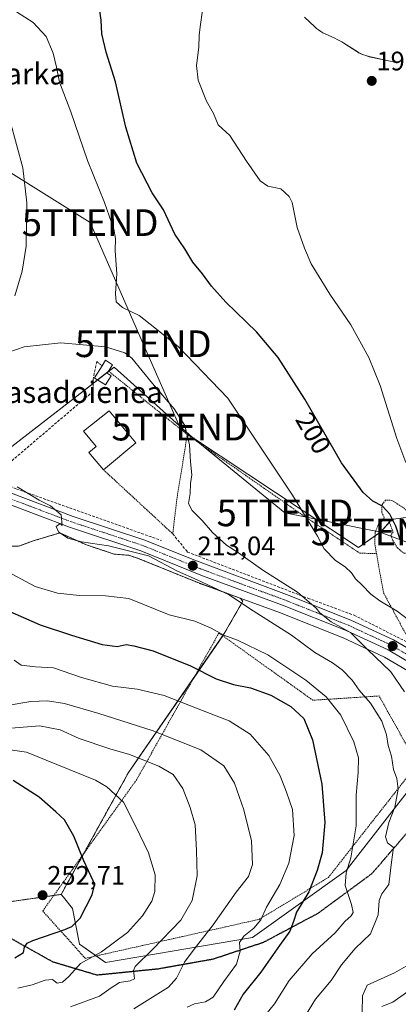
# Model space of a CAD drawing. Units: metres. Extents: x 616878 to 620320, y 4775703 to 4778077.
# Drawn here: x 617624 to 617766, y 4775906 to 4776275 of the extents above; entities that cross this region are included whole.
import ezdxf
from ezdxf.enums import TextEntityAlignment as Align

# ---------------------------------------------------------------- set-up
doc = ezdxf.new("R2010")
doc.units = ezdxf.units.M
doc.header["$MEASUREMENT"] = 0
for name, pattern in [('TRAZO_Y_PUNTO', [1, 0.5, -0.25, 0, -0.25]), ('TRAZOS', [0.75, 0.5, -0.25]), ('TRAZOS2', [0.375, 0.25, -0.125]), ('TRAZOSX2', [1.5, 1, -0.5])]:
    doc.linetypes.add(name, pattern=pattern)
doc.layers.get('0').update_dxf_attribs({"lineweight": 5})
for name, color, linetype, lineweight in [('Alambrada', 19, 'TRAZOS', 0), ('Arbolado forestal', 92, 'TRAZOS', 0), ('Arbolado forestal CxS', 92, 'Continuous', 0), ('Carretera de calzada única', 19, 'Continuous', 13), ('Carretera de calzada única Cxs', 19, 'Continuous', 13), ('Carretera de calzada única eje', 19, 'TRAZO_Y_PUNTO', 0), ('Carátula', 7, 'Continuous', 5), ('Corriente natural lineal', 142, 'Continuous', 13), ('Curva de nivel maestra', 36, 'Continuous', 30), ('Curva de nivel normal', 36, 'Continuous', 0), ('Edificación', 1, 'Continuous', 13), ('Edificación Cxs', 1, 'Continuous', 13), ('Espacio natural protegido', 2, 'Continuous', 13), ('Espacio natural protegido CxS', 2, 'Continuous', 0), ('Muro lineal', 1, 'TRAZOSX2', 13), ('Núcleo urbano', 19, 'Continuous', 0), ('Núcleo urbano CxS', 19, 'Continuous', 0), ('Pastizal CxS', 92, 'Continuous', 0), ('Prado', 92, 'Continuous', 0), ('Prado CxS', 92, 'Continuous', 0), ('Punto de cota en terreno', 7, 'Continuous', 0), ('Ruta', 19, 'TRAZOS2', 30), ('Rótulo de curva de nivel directora', 19, 'Continuous', 0), ('Rótulo de punto de cota en terreno', 19, 'Continuous', 0), ('Senda', 19, 'TRAZOSX2', 0), ('Seto lineal', 92, 'TRAZOSX2', 0), ('Tendido', 6, 'Continuous', 0), ('Texto cartográfico', 19, 'Continuous', 0), ('Torre de tendido puntual', 7, 'Continuous', 0)]:
    doc.layers.add(name, color=color, linetype=linetype, lineweight=lineweight)
doc.styles.add('Arial', font='txt', dxfattribs={"height": 0.2})

# ---------------------------------------------------------------- blocks, each defined once
blk = doc.blocks.new('*U150')
at = {"layer": 'Prado CxS', "color": 92, "linetype": 'Continuous', "lineweight": 0}
blk.add_polyline3d([(617769.75, 4776088.88, 198.87), (617765.91, 4776088.3, 199.54), (617763.5, 4776087.93, 200.02), (617759.53, 4776083.45, 201.26), (617751.08, 4776077.49, 203.32), (617688.94, 4776118.74, 209.57), (617659.61, 4776145.09, 211.46), (617613.38, 4776109.3, 214.21)], dxfattribs=at)
blk = doc.blocks.new('*U175')
at = {"layer": 'Espacio natural protegido CxS', "color": 2, "linetype": 'Continuous', "lineweight": 0}
blk.add_polyline3d([(617766.13, 4776259.54, 191.22), (617765.13, 4776259.54, 191.23), (617764.13, 4776259.54, 191.24), (617762.93, 4776259.74, 191.25), (617755.03, 4776261.45, 191.4), (617753.83, 4776261.85, 191.43), (617752.93, 4776262.15, 191.44), (617752.03, 4776262.55, 191.45), (617751.13, 4776262.95, 191.46), (617750.53, 4776263.35, 191.46), (617745.63, 4776266.55, 191.6), (617744.83, 4776266.95, 191.63), (617743.13, 4776267.85, 191.7), (617742.23, 4776268.35, 191.74), (617738.63, 4776269.95, 191.85), (617737.73, 4776270.35, 191.87), (617736.93, 4776270.85, 191.9), (617736.13, 4776271.45, 191.94), (617735.33, 4776272.05, 192), (617734.73, 4776272.65, 192.04), (617730.93, 4776276.25, 192.35)], dxfattribs=at)
blk = doc.blocks.new('*U176')
at = {"layer": 'Espacio natural protegido CxS', "color": 2, "linetype": 'Continuous', "lineweight": 0}
blk.add_polyline3d([(617766.1262, 4776259.5448, 191.2193), (617765.1262, 4776259.5448, 191.2285), (617764.1262, 4776259.5448, 191.2377), (617762.9262, 4776259.7447, 191.2481), (617755.0261, 4776261.4449, 191.4042), (617753.8261, 4776261.8449, 191.4257), (617752.9261, 4776262.1449, 191.4386), (617752.0261, 4776262.5449, 191.4472), (617751.1261, 4776262.9449, 191.4565), (617750.5261, 4776263.3449, 191.4642), (617745.6261, 4776266.545, 191.5962), (617744.8261, 4776266.945, 191.6251), (617743.126, 4776267.845, 191.6955), (617742.226, 4776268.345, 191.7381), (617738.626, 4776269.945, 191.8472), (617737.726, 4776270.345, 191.8725), (617736.926, 4776270.845, 191.9014), (617736.126, 4776271.445, 191.9449), (617735.326, 4776272.045, 191.9982), (617734.726, 4776272.645, 192.0424), (617730.926, 4776276.245, 192.347)], dxfattribs=at)
blk = doc.blocks.new('*U185')
at = {"layer": 'Curva de nivel normal', "color": 36, "linetype": 'Continuous', "lineweight": 0}
blk.add_polyline3d([(617623.58, 4775912.4, 245), (617628.88, 4775913.61, 245), (617633.7, 4775915.31, 245), (617636.5, 4775915.56, 245), (617638.3, 4775914.16, 245), (617640.29, 4775914.61, 245), (617642.64, 4775916.72, 245), (617646.98, 4775921.58, 245), (617654.88, 4775926.01, 245), (617664.6, 4775933.19, 245), (617670.21, 4775939.41, 245), (617673.69, 4775944.96, 245), (617674.8, 4775948.54, 245), (617674.9, 4775954.87, 245), (617672.42, 4775963.05, 245), (617667.53, 4775973.2, 245), (617663.12, 4775982.08, 245), (617656.88, 4775987.76, 245), (617652.6, 4775990.32, 245), (617638.16, 4775996.21, 245), (617626.71, 4776000.76, 245), (617613.59, 4776002.64, 245)], dxfattribs=at)
blk = doc.blocks.new('*U192')
at = {"layer": 'Curva de nivel normal', "color": 36, "linetype": 'Continuous', "lineweight": 0}
blk.add_polyline3d([(617620.98, 4776009.81, 240), (617631.57, 4776010.72, 240), (617639.42, 4776009.1, 240), (617646.5, 4776005.88, 240), (617657.99, 4776002.03, 240), (617665.33, 4775999.91, 240), (617676.36, 4775995.56, 240), (617681.68, 4775992.39, 240), (617685.34, 4775987.2, 240), (617688.04, 4775980.02, 240), (617689.92, 4775973.52, 240), (617690.4, 4775963.96, 240), (617690.68, 4775954.42, 240), (617688.86, 4775945.17, 240), (617684.5, 4775937.85, 240), (617673.89, 4775926.81, 240), (617667.46, 4775920.41, 240), (617666.79, 4775918.95, 240), (617667.1, 4775917.09, 240), (617667.16, 4775915.78, 240), (617665.64, 4775915.09, 240), (617661.64, 4775914.41, 240), (617658.42, 4775912.42, 240), (617654.09, 4775909.31, 240), (617643.26, 4775905.34, 240)], dxfattribs=at)
blk = doc.blocks.new('*U201')
at = {"layer": 'Curva de nivel normal', "color": 36, "linetype": 'Continuous', "lineweight": 0}
blk.add_polyline3d([(617686.97, 4775905.19, 230), (617689.72, 4775906.53, 230), (617693.78, 4775907.16, 230), (617696.63, 4775908.96, 230), (617700.63, 4775914.79, 230), (617705.44, 4775921.28, 230), (617706.82, 4775926.25, 230), (617706.47, 4775929.51, 230), (617708.1, 4775931.89, 230), (617711.91, 4775934.78, 230), (617714.47, 4775937.89, 230), (617716.62, 4775942.7, 230), (617721.62, 4775951.16, 230), (617725.03, 4775959.23, 230), (617727.02, 4775969.58, 230), (617726.43, 4775979.35, 230), (617724.07, 4775985.76, 230), (617721.76, 4775991.9, 230), (617717.54, 4775999.6, 230), (617710.57, 4776007.52, 230), (617702.71, 4776012.5, 230), (617693.97, 4776015.87, 230), (617678.3, 4776022.06, 230), (617668.18, 4776024.46, 230), (617658.97, 4776025.51, 230), (617647.39, 4776028.77, 230), (617636.83, 4776032.36, 230), (617630.18, 4776032.8, 230), (617624.74, 4776033.44, 230), (617622.16, 4776035.33, 230)], dxfattribs=at)
blk = doc.blocks.new('*U229')
at = {"layer": 'Curva de nivel normal', "color": 36, "linetype": 'Continuous', "lineweight": 0}
blk.add_polyline3d([(617618.76, 4776018.11, 235), (617628.44, 4776019.82, 235), (617634.6, 4776019.98, 235), (617640.94, 4776019.06, 235), (617653.87, 4776015.25, 235), (617673.88, 4776008.87, 235), (617692.05, 4776001.7, 235), (617700.66, 4775995.68, 235), (617704.64, 4775989.2, 235), (617708.16, 4775979.23, 235), (617710.98, 4775967.51, 235), (617711.35, 4775958.69, 235), (617709.84, 4775954.25, 235), (617705.3, 4775948.38, 235), (617696.69, 4775936.06, 235), (617689.51, 4775926.93, 235), (617685.98, 4775922.07, 235), (617682.91, 4775916.1, 235), (617679.96, 4775912.71, 235), (617666.98, 4775904.57, 235)], dxfattribs=at)
blk = doc.blocks.new('*U230')
at = {"layer": 'Curva de nivel normal', "color": 36, "linetype": 'Continuous', "lineweight": 0}
blk.add_polyline3d([(617616.71, 4776282.24, 205), (617629.2, 4776274.24, 205), (617634.07, 4776269.01, 205), (617636.69, 4776262.77, 205), (617638.02, 4776257.57, 205), (617639.09, 4776251.9, 205), (617643.38, 4776240.73, 205), (617649.61, 4776222.52, 205), (617655.99, 4776206.82, 205), (617659.47, 4776196.82, 205), (617660.15, 4776193.28, 205), (617659.95, 4776188.67, 205), (617660.58, 4776180, 205), (617660.09, 4776172.66, 205), (617660.39, 4776169.62, 205), (617662.68, 4776167.5, 205), (617668.92, 4776164.39, 205), (617674.81, 4776159.84, 205), (617683.66, 4776152.75, 205), (617702.13, 4776133.51, 205), (617726.34, 4776097.06, 205), (617735.74, 4776081.79, 205), (617738.27, 4776076.98, 205), (617742.51, 4776072.67, 205), (617746.11, 4776070.28, 205), (617748.45, 4776068.06, 205), (617749.94, 4776065.76, 205), (617752.51, 4776063.41, 205), (617755.76, 4776060.05, 205), (617759.05, 4776057.5, 205), (617765.53, 4776053.59, 205), (617774.12, 4776047.19, 205)], dxfattribs=at)
blk = doc.blocks.new('*U232')
at = {"layer": 'Curva de nivel normal', "color": 36, "linetype": 'Continuous', "lineweight": 0}
blk.add_polyline3d([(617731.26, 4775902.08, 215), (617735.01, 4775908.21, 215), (617740.83, 4775915.26, 215), (617744.75, 4775921.06, 215), (617749.89, 4775927.26, 215), (617755.63, 4775932.68, 215), (617758.44, 4775939.84, 215), (617758.83, 4775945.14, 215), (617759.81, 4775947.7, 215), (617762.49, 4775951.16, 215), (617763.43, 4775959.54, 215), (617764.22, 4775965, 215), (617761.92, 4775966.84, 215), (617761.22, 4775969.12, 215), (617762.48, 4775974.44, 215), (617764.64, 4775980.19, 215), (617765.92, 4775986.92, 215), (617765.44, 4775990.89, 215), (617764.21, 4775994.24, 215), (617763.4, 4775999.28, 215), (617762.15, 4776003.33, 215), (617761.6, 4776007.34, 215), (617759.85, 4776012.38, 215), (617755.53, 4776019.12, 215), (617751.3, 4776024, 215), (617748.77, 4776027.82, 215), (617745.03, 4776031.62, 215), (617741.39, 4776034.26, 215), (617734.72, 4776038.2, 215), (617725.97, 4776044.58, 215), (617711.62, 4776053.73, 215), (617702.45, 4776059.84, 215), (617690.64, 4776065.36, 215), (617683.26, 4776068.64, 215), (617672.47, 4776074.32, 215), (617657.52, 4776078.14, 215), (617647.31, 4776079.67, 215), (617642.27, 4776081.01, 215), (617638.69, 4776083.35, 215), (617637.82, 4776085.42, 215), (617639.34, 4776086.49, 215), (617640.11, 4776085.75, 215), (617639.78, 4776089.68, 215), (617635.74, 4776093.17, 215), (617631.48, 4776095.22, 215), (617623.3, 4776100.18, 215)], dxfattribs=at)
blk = doc.blocks.new('*U246')
at = {"layer": 'Curva de nivel maestra', "color": 36, "linetype": 'Continuous', "lineweight": 30}
blk.add_polyline3d([(617622.34, 4775923.73, 250), (617625.65, 4775925.68, 250), (617625.98, 4775927.7, 250), (617627.05, 4775929.19, 250), (617629.19, 4775930.21, 250), (617641.06, 4775934.31, 250), (617643.69, 4775935.46, 250), (617646.82, 4775938.63, 250), (617651.36, 4775947.32, 250), (617652.23, 4775950.93, 250), (617651.79, 4775952.55, 250), (617648.18, 4775960.08, 250), (617644.51, 4775969.29, 250), (617640.99, 4775975.38, 250), (617637.81, 4775978.47, 250), (617631.53, 4775983.98, 250), (617621.79, 4775990.16, 250)], dxfattribs=at)
blk = doc.blocks.new('5PATER')
at = {"layer": 'Carátula', "linetype": 'Continuous', "lineweight": 5}
h = blk.add_hatch(color=250, dxfattribs=at)
edge = h.paths.add_edge_path()
edge.add_ellipse((0, 0.01), major_axis=(-1.33, -1.34), ratio=0.999422, start_angle=0, end_angle=360)
blk = doc.blocks.new('5TTEND')
blk.add_text('5TTEND', height=10).set_placement((0, 0), align=Align.MIDDLE_CENTER)

msp = doc.modelspace()

# ---------------------------------------------------------------- linework, layer by layer
at = {"layer": 'Alambrada', "color": 19, "linetype": 'TRAZOS', "lineweight": 0}
for points in [[(617653.07, 4776147.18, 219.45), (617655.05, 4776145.59, 219.18)], [(617657.47, 4776143.61, 213.29), (617686.98, 4776119.8, 219.18)], [(617655.57, 4776106.63, 213.71), (617681.55, 4776082.6, 213.86), (617683.01, 4776095.29, 214.79), (617686.98, 4776119.8, 219.18)], [(617686.98, 4776119.8, 219.18), (617687.27, 4776119.56, 219.08), (617729.91, 4776089.81, 205.25), (617751.54, 4776075.37, 205.96), (617757.81, 4776075.22, 202.69)], [(617776.39, 4776080.34, 198.79), (617775.8, 4776083.25, 198.68), (617773.57, 4776087.58, 198.79), (617767.81, 4776092.43, 199.09), (617763.62, 4776095.15, 198.94), (617761.19, 4776095.26, 199.37), (617759.82, 4776093.38, 201.07), (617759.79, 4776090.72, 201.54), (617760.64, 4776088.91, 201.71), (617760.47, 4776087.97, 201.58)], [(617760.47, 4776087.97, 201.58), (617758.57, 4776086.26, 201.21), (617757.35, 4776083.14, 201.77), (617757.16, 4776079.07, 202.38), (617757.81, 4776075.22, 202.69)], [(617760.47, 4776087.97, 201.58), (617762.43, 4776087.56, 202.71), (617764.03, 4776083.38, 202.51), (617763.23, 4776082.05, 203.26), (617763.91, 4776080.17, 204.57), (617765.69, 4776077.32, 200.6), (617768.09, 4776075.32, 200.79), (617770.76, 4776075.38, 200.72), (617773.83, 4776076.76, 198.89), (617776.15, 4776080.01, 198.81)], [(617757.81, 4776075.22, 202.69), (617760.46, 4776060.51, 203.87), (617770.87, 4776041.25, 207.72), (617806.86, 4776022.05, 203.3), (617819.2, 4776015.4, 202.08), (617816.36, 4776021.1, 209.68), (617814.27, 4776026.96, 210.14), (617809.71, 4776030.6, 199.42), (617789.01, 4776047.5, 206.02)], [(617648.78, 4775923.51, 257.87), (617713.89, 4775938.13, 230.87), (617739.8, 4775953.82, 230.88), (617773.09, 4775996.26, 235.26), (617758.8, 4776021.85, 223.07), (617733.98, 4776020.25, 230.45), (617698.82, 4776045.43, 233.83), (617668.07, 4775990.58, 261.75), (617632.83, 4775941.25, 272.3), (617648.78, 4775923.51, 257.87)]]:
    msp.add_polyline3d(points, dxfattribs=at)
at = {"layer": 'Arbolado forestal', "color": 92, "linetype": 'TRAZOS', "lineweight": 0}
for points in [[(617536.65, 4776101.52, 221.15), (617534.7, 4776091.25, 222.39), (617532.85, 4776081.46, 224.06), (617539.81, 4776072.02, 225.27), (617554.72, 4776062.08, 227.77), (617555.11, 4776062.05, 227.75), (617557.68, 4776061.86, 227.6), (617560.25, 4776061.68, 227.47), (617561.68, 4776061.58, 227.4), (617587.03, 4776074.5, 223.59), (617598.47, 4776080.47, 221.52), (617616.36, 4776077.98, 218.21), (617623.82, 4776077.98, 217.48), (617629.28, 4776079.97, 217.19), (617639.23, 4776082.95, 214.98), (617649.17, 4776078.48, 214.89), (617659.61, 4776075, 215.2), (617665.1, 4776074.56, 215.16), (617668.56, 4776073.41, 215.34), (617691.54, 4776064.1, 214.95), (617691.63, 4776064.07, 214.94), (617706.79, 4776058.49, 213.58)], [(617706.79, 4776058.49, 213.58), (617707.74, 4776057.35, 213.97), (617700.81, 4776045.22, 219.89), (617700.25, 4776044.41, 220.04), (617689.5, 4776028.81, 225.91), (617664.98, 4775993.22, 242.31), (617648.16, 4775962.72, 249.57), (617639.77, 4775947.48, 251.62)], [(617639.77, 4775947.48, 251.62), (617637, 4775947.09, 251.95), (617617.47, 4775944.29, 254.33), (617610.54, 4775943.3, 254.25), (617602.1, 4775942.1, 256.38)]]:
    msp.add_polyline3d(points, dxfattribs=at)
at = {"layer": 'Arbolado forestal CxS', "color": 92, "linetype": 'Continuous', "lineweight": 0}
msp.add_polyline3d([(617623.82, 4776077.98, 217.48), (617629.28, 4776079.97, 217.19), (617639.23, 4776082.95, 214.98), (617649.17, 4776078.48, 214.89), (617659.61, 4776075, 215.2), (617665.1, 4776074.56, 215.16), (617668.56, 4776073.41, 215.34), (617691.54, 4776064.1, 214.95), (617691.63, 4776064.06, 214.94), (617706.79, 4776058.49, 213.58), (617706.79, 4776058.49, 213.58), (617707.74, 4776057.35, 213.97), (617700.81, 4776045.22, 219.89), (617664.98, 4775993.22, 242.31), (617639.77, 4775947.48, 251.62), (617617.47, 4775944.29, 254.33)], dxfattribs=at)
at = {"layer": 'Carretera de calzada única', "color": 19, "linetype": 'Continuous', "lineweight": 13}
for points in [[(617570.66, 4776148.34, 218.63), (617573.92, 4776139.26, 217.7), (617577.96, 4776131.25, 217.21), (617581.42, 4776126.32, 217.12), (617588.25, 4776119.01, 216.78), (617597.78, 4776111.3, 216.37), (617606.26, 4776105.55, 216.11), (617611.82, 4776102.35, 216), (617620.82, 4776098.02, 215.65), (617644.3, 4776089.13, 214.67), (617671.1, 4776080.26, 213.94), (617688.78, 4776073.08, 213.09), (617724.12, 4776059.88, 210.53), (617748.23, 4776050.27, 209.01), (617764.17, 4776042.88, 207.63), (617782, 4776032.39, 205.73), (617802.48, 4776020.61, 203.47), (617817.07, 4776012.76, 202.26), (617821.62, 4776010.76, 201.53), (617826.37, 4776009.45, 201.29)], [(617813.35, 4776009.9, 202.28), (617800.41, 4776016.86, 203.7), (617779.83, 4776028.68, 205.81), (617762.17, 4776039.08, 207.64), (617746.53, 4776046.34, 210.09), (617722.57, 4776055.88, 211.98), (617692.67, 4776066.88, 213.64), (617669.6, 4776076.23, 214.64), (617642.87, 4776085.08, 214.77), (617619.14, 4776094.09, 216.01), (617609.82, 4776098.56, 216.21), (617603.98, 4776101.91, 216.51), (617595.23, 4776107.84, 216.78), (617585.32, 4776115.86, 217.14), (617580.59, 4776120.92, 217.33)]]:
    msp.add_polyline3d(points, dxfattribs=at)
at = {"layer": 'Carretera de calzada única Cxs', "color": 19, "linetype": 'Continuous', "lineweight": 13}
for points in [[(617620.82, 4776098.02, 215.65), (617644.3, 4776089.13, 214.67), (617671.1, 4776080.26, 213.94), (617688.78, 4776073.08, 213.09), (617724.12, 4776059.88, 210.53), (617748.23, 4776050.27, 209.01), (617764.17, 4776042.88, 207.63), (617782, 4776032.39, 205.73)], [(617779.83, 4776028.68, 205.81), (617762.17, 4776039.08, 207.64), (617746.53, 4776046.34, 210.09), (617722.57, 4776055.88, 211.98), (617692.67, 4776066.88, 213.64), (617669.6, 4776076.23, 214.64), (617642.87, 4776085.08, 214.77), (617619.14, 4776094.09, 216.01)]]:
    msp.add_polyline3d(points, dxfattribs=at)
at = {"layer": 'Carretera de calzada única eje', "color": 19, "linetype": 'TRAZO_Y_PUNTO', "lineweight": 0}
msp.add_polyline3d([(617619.98, 4776096.06, 215.82), (617631.85, 4776091.55, 215.3), (617643.57, 4776087.09, 214.82), (617656.96, 4776082.68, 214.44), (617670.35, 4776078.24, 214.14), (617679.19, 4776074.65, 213.98), (617690.73, 4776069.98, 213.2), (617708.39, 4776063.38, 211.91), (617723.35, 4776057.88, 211.1), (617735.32, 4776053.1, 210.15), (617747.39, 4776048.31, 209.32), (617755.21, 4776044.68, 208.57), (617763.17, 4776040.98, 207.63), (617772.07, 4776035.73, 206.68), (617780.92, 4776030.52, 205.77), (617791.16, 4776024.65, 204.68), (617801.44, 4776018.74, 203.67), (617803.94, 4776017.39, 203.46)], dxfattribs=at)
at = {"layer": 'Corriente natural lineal', "color": 142, "linetype": 'Continuous', "lineweight": 13}
msp.add_polyline3d([(617824.52, 4775996.67, 201.32), (617823.86, 4775996.54, 201.38), (617821.49, 4775995.33, 201.53), (617818.59, 4775986.28, 201.78), (617817.49, 4775984.85, 201.81), (617810.46, 4775971.23, 203.05), (617807.53, 4775966.78, 203.43), (617805.58, 4775962.76, 203.8), (617804.09, 4775958.43, 204.39), (617800.51, 4775951.2, 204.32), (617797.56, 4775946.77, 204.45), (617793.97, 4775940.48, 205.03), (617788.02, 4775933.52, 205.59), (617783.99, 4775927.52, 206.53), (617780.49, 4775921.19, 207.15), (617778.89, 4775919.02, 207.19), (617774.29, 4775914.5, 207.64), (617763.98, 4775907.06, 209), (617759.82, 4775905.42, 209.25)], dxfattribs=at)
at = {"layer": 'Curva de nivel maestra', "color": 36, "linetype": 'Continuous', "lineweight": 30}
for points in [[(617766.64, 4776080.53, 200), (617765.06, 4776085.48, 200), (617762.81, 4776089.96, 200), (617760.05, 4776092.95, 200), (617756.52, 4776094.9, 200), (617752.86, 4776098.1, 200), (617744.71, 4776109.18, 200), (617730.95, 4776133.03, 200), (617721.01, 4776148.73, 200), (617712.89, 4776158.27, 200), (617701.46, 4776169.42, 200), (617696.03, 4776175.4, 200), (617692.72, 4776180.09, 200), (617689.04, 4776184.41, 200), (617686.04, 4776189.41, 200), (617682.25, 4776194.95, 200), (617678.09, 4776204, 200), (617673.8, 4776210.44, 200), (617668.09, 4776221.54, 200), (617663.92, 4776234.99, 200), (617660.05, 4776251.99, 200), (617656.58, 4776263.07, 200), (617655.01, 4776269.95, 200), (617654.68, 4776275.07, 200), (617654.2, 4776278.66, 200)], [(617609.86, 4776058.15, 225), (617631.82, 4776048.46, 225), (617643.58, 4776044.67, 225), (617655.12, 4776041.1, 225), (617660.66, 4776040.35, 225), (617664.04, 4776041.19, 225), (617667, 4776040.68, 225), (617674.25, 4776038.8, 225), (617688.12, 4776033.17, 225), (617697.83, 4776028.28, 225), (617704.3, 4776026.2, 225), (617710.63, 4776024.96, 225), (617718.3, 4776022.14, 225), (617725.74, 4776017.96, 225), (617730.62, 4776013.4, 225), (617733.86, 4776005.36, 225), (617737.32, 4775988.78, 225), (617738.47, 4775974.38, 225), (617737.51, 4775963.01, 225), (617735.55, 4775956.39, 225), (617732.5, 4775948.49, 225), (617727.86, 4775940.84, 225), (617726.74, 4775937.37, 225), (617725.42, 4775933.7, 225), (617721.52, 4775928.37, 225), (617714.52, 4775918.38, 225), (617707.96, 4775910.04, 225), (617704.55, 4775904.04, 225)]]:
    msp.add_polyline3d(points, dxfattribs=at)
at = {"layer": 'Curva de nivel normal', "color": 36, "linetype": 'Continuous', "lineweight": 0}
for points in [[(617768.86, 4776109.34, 195), (617765.39, 4776118.31, 195), (617759.22, 4776138.16, 195), (617755.02, 4776148.75, 195), (617748.24, 4776160.96, 195), (617740.35, 4776172.38, 195), (617733.38, 4776183.75, 195), (617730.92, 4776189.62, 195), (617728.17, 4776197.46, 195), (617726.2, 4776206.74, 195), (617725.11, 4776209.04, 195), (617722.05, 4776211.88, 195), (617717.08, 4776212.94, 195), (617714.24, 4776214.85, 195), (617709.09, 4776222.33, 195), (617702.9, 4776231.95, 195), (617698.6, 4776235.92, 195), (617696.73, 4776240.09, 195), (617694.11, 4776244.78, 195), (617691.03, 4776252.63, 195), (617690.42, 4776258.19, 195), (617691.32, 4776264.96, 195), (617691.4, 4776269.33, 195), (617691.75, 4776272.59, 195), (617692.62, 4776278.93, 195)], [(617620.7, 4776237.27, 210), (617625.39, 4776219.78, 210), (617626.91, 4776206.61, 210), (617626.58, 4776190.4, 210), (617625.15, 4776181.03, 210), (617622.44, 4776171.86, 210)], [(617614.28, 4776148.67, 210), (617625.84, 4776152.7, 210), (617639.61, 4776154.22, 210), (617656.32, 4776152.72, 210), (617663.57, 4776150.43, 210), (617666.22, 4776148.47, 210), (617673.93, 4776138.96, 210), (617682.07, 4776129.44, 210), (617686.1, 4776123.18, 210), (617687.8, 4776115.97, 210), (617688.19, 4776109.6, 210), (617688.66, 4776104.77, 210), (617688.14, 4776101.46, 210), (617688.01, 4776097.68, 210), (617687.41, 4776094.01, 210), (617688.83, 4776091.35, 210), (617692.57, 4776087.61, 210), (617696.43, 4776083.06, 210), (617701.61, 4776078.33, 210), (617706.12, 4776075.5, 210), (617715.28, 4776068.99, 210), (617728.26, 4776060.76, 210), (617735.24, 4776054.73, 210), (617736.63, 4776053.02, 210), (617740.85, 4776049.58, 210), (617748.06, 4776045.59, 210), (617754.49, 4776039.21, 210), (617763.16, 4776030.84, 210), (617768.29, 4776023.36, 210)], [(617713.13, 4775898.52, 220), (617719.6, 4775906.53, 220), (617725.18, 4775915.16, 220), (617733.72, 4775925.19, 220), (617742.37, 4775933.03, 220), (617746.02, 4775937.37, 220), (617748.36, 4775939.51, 220), (617749.07, 4775940.73, 220), (617748.43, 4775943.66, 220), (617746.14, 4775950.81, 220), (617746.43, 4775955.61, 220), (617748.21, 4775961.17, 220), (617750.25, 4775973.24, 220), (617750.21, 4775984.69, 220), (617751.01, 4775993.12, 220), (617751.1, 4775998.68, 220), (617749.32, 4776004.71, 220), (617744.45, 4776014.71, 220), (617738.99, 4776021.52, 220), (617731.34, 4776027.72, 220), (617717.11, 4776037.27, 220), (617705.72, 4776042.74, 220), (617700.62, 4776044.63, 220), (617695.93, 4776047.32, 220), (617689.78, 4776049.84, 220), (617680.15, 4776052.21, 220), (617665.12, 4776058.35, 220), (617656.29, 4776059.39, 220), (617646.64, 4776059.46, 220), (617638.31, 4776060.43, 220), (617629.99, 4776062.89, 220), (617621.37, 4776067.52, 220)], [(617768.96, 4775920.58, 210), (617764.62, 4775918.08, 210), (617754.29, 4775913.45, 210), (617752.63, 4775909.44, 210), (617752.52, 4775903.28, 210)]]:
    msp.add_polyline3d(points, dxfattribs=at)
at = {"layer": 'Edificación', "color": 1, "linetype": 'Continuous', "lineweight": 13}
for points in [[(617655.05, 4776145.59, 219.18), (617656.34, 4776147.65, 222.72), (617658.97, 4776146.01, 220.46), (617657.47, 4776143.61, 213.29)], [(617658.5, 4776141.81, 214.07), (617656.38, 4776138.41, 216.13), (617652.49, 4776140.85, 225), (617652.2, 4776141.03, 225.35), (617655.05, 4776145.59, 219.18)], [(617657.47, 4776143.61, 213.29), (617656.95, 4776142.78, 214.3), (617658.5, 4776141.81, 214.07)], [(617655.57, 4776106.63, 213.71), (617650.14, 4776113.13, 212.78), (617652.85, 4776115.38, 216.83), (617648.06, 4776121.11, 214.8), (617657.69, 4776128.67, 216.5), (617667.67, 4776116.72, 214.01)], [(617667.67, 4776116.72, 214.01), (617655.57, 4776106.63, 213.71)]]:
    msp.add_polyline3d(points, dxfattribs=at)
at = {"layer": 'Edificación Cxs', "color": 1, "linetype": 'Continuous', "lineweight": 13}
for points in [[(617658.5, 4776141.81, 214.07), (617656.38, 4776138.41, 216.13), (617652.49, 4776140.85, 225), (617652.2, 4776141.03, 225.35), (617655.05, 4776145.59, 219.18), (617656.34, 4776147.65, 222.72), (617658.97, 4776146.01, 220.46), (617657.47, 4776143.61, 213.29), (617656.95, 4776142.78, 214.3), (617658.5, 4776141.81, 214.07)], [(617667.67, 4776116.72, 214.01), (617655.57, 4776106.63, 213.71), (617650.14, 4776113.13, 212.78), (617652.85, 4776115.38, 216.83), (617648.06, 4776121.11, 214.8), (617657.69, 4776128.67, 216.5), (617667.67, 4776116.72, 214.01)]]:
    msp.add_polyline3d(points, close=True, dxfattribs=at)
at = {"layer": 'Espacio natural protegido', "color": 2, "linetype": 'Continuous', "lineweight": 13}
msp.add_polyline3d([(617730.93, 4776276.25, 192.35), (617734.73, 4776272.65, 192.04), (617735.33, 4776272.05, 192), (617736.13, 4776271.45, 191.94), (617736.93, 4776270.85, 191.9), (617737.73, 4776270.35, 191.87), (617738.63, 4776269.95, 191.85), (617742.23, 4776268.35, 191.74), (617743.13, 4776267.85, 191.7), (617744.83, 4776266.95, 191.63), (617745.63, 4776266.55, 191.6), (617750.53, 4776263.35, 191.46), (617751.13, 4776262.95, 191.46), (617752.03, 4776262.55, 191.45), (617752.93, 4776262.15, 191.44), (617753.83, 4776261.85, 191.43), (617755.03, 4776261.45, 191.4), (617762.93, 4776259.74, 191.25), (617764.13, 4776259.54, 191.24), (617765.13, 4776259.54, 191.23), (617766.13, 4776259.54, 191.22)], dxfattribs=at)
msp.add_polyline3d([(617730.93, 4776276.25, 192.35), (617734.73, 4776272.65, 192.04), (617735.33, 4776272.05, 192), (617736.13, 4776271.45, 191.94), (617736.93, 4776270.85, 191.9), (617737.73, 4776270.35, 191.87), (617738.63, 4776269.95, 191.85), (617742.23, 4776268.35, 191.74), (617743.13, 4776267.85, 191.7), (617744.83, 4776266.95, 191.63), (617745.63, 4776266.55, 191.6), (617750.53, 4776263.35, 191.46), (617751.13, 4776262.95, 191.46), (617752.03, 4776262.55, 191.45), (617752.93, 4776262.15, 191.44), (617753.83, 4776261.85, 191.43), (617755.03, 4776261.45, 191.4), (617762.93, 4776259.74, 191.25), (617764.13, 4776259.54, 191.24), (617765.13, 4776259.54, 191.23), (617766.13, 4776259.54, 191.22)], dxfattribs=at)
at = {"layer": 'Espacio natural protegido CxS', "color": 2, "linetype": 'Continuous', "lineweight": 0}
for points in [[(617730.93, 4776276.25, 192.35), (617734.73, 4776272.65, 192.04), (617735.33, 4776272.05, 192), (617736.13, 4776271.45, 191.94), (617736.93, 4776270.85, 191.9), (617737.73, 4776270.35, 191.87), (617738.63, 4776269.95, 191.85), (617742.23, 4776268.35, 191.74), (617743.13, 4776267.85, 191.7), (617744.83, 4776266.95, 191.63), (617745.63, 4776266.55, 191.6), (617750.53, 4776263.35, 191.46), (617751.13, 4776262.95, 191.46), (617752.03, 4776262.55, 191.45), (617752.93, 4776262.15, 191.44), (617753.83, 4776261.85, 191.43), (617755.03, 4776261.45, 191.4), (617762.93, 4776259.74, 191.25), (617764.13, 4776259.54, 191.24), (617765.13, 4776259.54, 191.23), (617766.13, 4776259.54, 191.22)], [(617730.93, 4776276.24, 192.35), (617734.73, 4776272.64, 192.04), (617735.33, 4776272.05, 192), (617736.13, 4776271.44, 191.94), (617736.93, 4776270.85, 191.9), (617737.73, 4776270.34, 191.87), (617738.63, 4776269.95, 191.85), (617742.23, 4776268.34, 191.74), (617743.13, 4776267.85, 191.7), (617744.83, 4776266.95, 191.63), (617745.63, 4776266.54, 191.6), (617750.53, 4776263.34, 191.46), (617751.13, 4776262.94, 191.46), (617752.03, 4776262.54, 191.45), (617752.93, 4776262.14, 191.44), (617753.83, 4776261.84, 191.43), (617755.03, 4776261.44, 191.4), (617762.93, 4776259.74, 191.25), (617764.13, 4776259.54, 191.24), (617765.13, 4776259.54, 191.23), (617766.13, 4776259.54, 191.22)]]:
    msp.add_polyline3d(points, dxfattribs=at)
at = {"layer": 'Muro lineal', "color": 1, "linetype": 'TRAZOSX2', "lineweight": 13}
msp.add_polyline3d([(617681.55, 4776082.6, 213.86), (617686.62, 4776076.31, 224.68), (617687.03, 4776075.8, 224.06), (617732.17, 4776058.48, 211), (617749.44, 4776052.09, 209.14), (617770.87, 4776041.25, 207.72)], dxfattribs=at)
at = {"layer": 'Núcleo urbano', "color": 19, "linetype": 'Continuous', "lineweight": 0}
for points in [[(617769.74, 4776088.88, 198.87), (617765.91, 4776088.3, 199.54), (617763.5, 4776087.93, 200.02), (617762.65, 4776086.97, 200.29), (617759.52, 4776083.45, 201.26), (617757.29, 4776081.87, 201.75), (617751.07, 4776077.49, 203.32), (617688.94, 4776118.75, 209.57), (617659.61, 4776145.09, 211.46), (617657.58, 4776143.52, 211.75), (617657.26, 4776143.27, 211.77), (617653.4, 4776140.28, 212), (617651.68, 4776138.95, 212.09), (617613.38, 4776109.3, 214.21)], [(617536.65, 4776101.52, 221.15), (617534.7, 4776091.25, 222.39), (617532.85, 4776081.46, 224.06), (617539.81, 4776072.02, 225.27), (617554.72, 4776062.08, 227.77), (617555.11, 4776062.05, 227.75), (617557.68, 4776061.86, 227.6), (617560.25, 4776061.68, 227.47), (617561.68, 4776061.58, 227.4), (617587.03, 4776074.5, 223.59), (617598.47, 4776080.47, 221.52), (617616.36, 4776077.98, 218.21), (617623.82, 4776077.98, 217.48), (617629.28, 4776079.97, 217.19), (617639.23, 4776082.95, 214.98), (617649.17, 4776078.48, 214.89), (617659.61, 4776075, 215.2), (617665.1, 4776074.56, 215.16), (617668.56, 4776073.41, 215.34), (617691.54, 4776064.1, 214.95), (617691.63, 4776064.07, 214.94), (617706.79, 4776058.49, 213.58)], [(617706.79, 4776058.49, 213.58), (617721.5, 4776053.08, 213.35), (617745.34, 4776043.58, 211.36), (617760.77, 4776036.42, 208.6), (617778.32, 4776026.09, 206.44), (617782.37, 4776023.76, 205.86)]]:
    msp.add_polyline3d(points, dxfattribs=at)
at = {"layer": 'Núcleo urbano CxS', "color": 19, "linetype": 'Continuous', "lineweight": 0}
for points in [[(617613.38, 4776109.3, 214.21), (617659.61, 4776145.09, 211.46), (617688.94, 4776118.74, 209.57), (617751.08, 4776077.49, 203.32), (617759.53, 4776083.45, 201.26), (617763.5, 4776087.93, 200.02), (617765.91, 4776088.3, 199.54), (617769.75, 4776088.88, 198.87)], [(617778.32, 4776026.09, 206.44), (617760.77, 4776036.42, 208.6), (617745.34, 4776043.58, 211.36), (617721.5, 4776053.08, 213.35), (617706.79, 4776058.49, 213.58), (617691.63, 4776064.06, 214.94), (617691.54, 4776064.1, 214.95), (617668.56, 4776073.41, 215.34), (617665.1, 4776074.56, 215.16), (617659.61, 4776075, 215.2), (617649.17, 4776078.48, 214.89), (617639.23, 4776082.95, 214.98), (617629.28, 4776079.97, 217.19), (617623.82, 4776077.98, 217.48)]]:
    msp.add_polyline3d(points, dxfattribs=at)
at = {"layer": 'Pastizal CxS', "color": 92, "linetype": 'Continuous', "lineweight": 0}
for points in [[(617782.37, 4776023.76, 205.86), (617782.36, 4776023.76, 205.86), (617769.81, 4776011.2, 211.62), (617771.57, 4775998.98, 213.04), (617772.14, 4775995.05, 212.82), (617772.83, 4775990.25, 212.11), (617746.49, 4775956.45, 220.13), (617711.41, 4775931.27, 228.82), (617656.33, 4775922.01, 243.11), (617652.88, 4775924.43, 244.66), (617646.58, 4775928.84, 247.21), (617643.96, 4775942.23, 250.68), (617640.58, 4775946.47, 251.45), (617639.77, 4775947.48, 251.62)], [(617617.47, 4775944.29, 254.33), (617639.77, 4775947.48, 251.62), (617640.58, 4775946.47, 251.45), (617643.96, 4775942.23, 250.68), (617646.58, 4775928.84, 247.21), (617656.33, 4775922.01, 243.11), (617711.41, 4775931.27, 228.82), (617746.49, 4775956.45, 220.13), (617772.83, 4775990.25, 212.11)], [(617639.77, 4775947.48, 251.62), (617637, 4775947.09, 251.95), (617617.47, 4775944.29, 254.33), (617610.54, 4775943.3, 254.25), (617602.1, 4775942.1, 256.38)]]:
    msp.add_polyline3d(points, dxfattribs=at)
at = {"layer": 'Prado', "color": 92, "linetype": 'Continuous', "lineweight": 0}
for points in [[(617769.74, 4776088.88, 198.87), (617765.91, 4776088.3, 199.54), (617763.5, 4776087.93, 200.02), (617762.65, 4776086.97, 200.29), (617759.52, 4776083.45, 201.26), (617757.29, 4776081.87, 201.75), (617751.07, 4776077.49, 203.32), (617688.94, 4776118.75, 209.57), (617659.61, 4776145.09, 211.46), (617657.58, 4776143.52, 211.75), (617657.26, 4776143.27, 211.77), (617653.4, 4776140.28, 212), (617651.68, 4776138.95, 212.09), (617613.38, 4776109.3, 214.21)], [(617706.79, 4776058.49, 213.58), (617707.74, 4776057.35, 213.97), (617700.81, 4776045.22, 219.89), (617700.25, 4776044.41, 220.04), (617689.5, 4776028.81, 225.91), (617664.98, 4775993.22, 242.31), (617648.16, 4775962.72, 249.57), (617639.77, 4775947.48, 251.62)], [(617706.79, 4776058.49, 213.58), (617721.5, 4776053.08, 213.35), (617745.34, 4776043.58, 211.36), (617760.77, 4776036.42, 208.6), (617778.32, 4776026.09, 206.44), (617782.37, 4776023.76, 205.86)], [(617782.37, 4776023.76, 205.86), (617782.36, 4776023.76, 205.86), (617769.81, 4776011.2, 211.62), (617771.57, 4775998.98, 213.04), (617772.14, 4775995.05, 212.82), (617772.83, 4775990.25, 212.11), (617746.49, 4775956.45, 220.13), (617711.41, 4775931.27, 228.82), (617656.33, 4775922.01, 243.11), (617652.88, 4775924.43, 244.66), (617646.58, 4775928.84, 247.21), (617643.96, 4775942.23, 250.68), (617640.58, 4775946.47, 251.45), (617639.77, 4775947.48, 251.62)]]:
    msp.add_polyline3d(points, dxfattribs=at)
at = {"layer": 'Prado CxS', "color": 92, "linetype": 'Continuous', "lineweight": 0}
msp.add_polyline3d([(617782.37, 4776023.76, 205.86), (617782.36, 4776023.76, 205.86), (617769.81, 4776011.2, 211.62), (617772.83, 4775990.25, 212.11), (617746.49, 4775956.45, 220.13), (617711.41, 4775931.27, 228.82), (617656.33, 4775922.01, 243.11), (617646.58, 4775928.84, 247.21), (617643.96, 4775942.23, 250.68), (617640.58, 4775946.47, 251.45), (617639.77, 4775947.48, 251.62), (617664.98, 4775993.22, 242.31), (617700.81, 4776045.22, 219.89), (617707.74, 4776057.35, 213.97), (617706.79, 4776058.49, 213.58), (617721.5, 4776053.08, 213.35), (617745.34, 4776043.58, 211.36), (617760.77, 4776036.42, 208.6), (617778.32, 4776026.09, 206.44), (617782.37, 4776023.76, 205.86)], close=True, dxfattribs=at)
at = {"layer": 'Ruta', "color": 19, "linetype": 'TRAZOS2', "lineweight": 30}
msp.add_polyline3d([(617803.94, 4776017.39, 203.46), (617794.37, 4776005.98, 204.32), (617776.57, 4775979.04, 210.79), (617756.06, 4775955.23, 217.12), (617735.89, 4775940.35, 223.03), (617715.38, 4775929.43, 227.56), (617696.53, 4775923.15, 232.49), (617676.03, 4775919.51, 237.42), (617653.21, 4775917.2, 242.53), (617636.75, 4775922.1, 246.8), (617620.49, 4775931.2, 251.36), (617608.89, 4775945.31, 254.86), (617599.96, 4775953.58, 257.21), (617591.69, 4775957.88, 258.19), (617582.1, 4775959.53, 259.66), (617567.55, 4775957.21, 261.83), (617556.63, 4775951.59, 263.63), (617553.59, 4775950.32, 264.25)], dxfattribs=at)
at = {"layer": 'Senda', "color": 19, "linetype": 'TRAZOSX2', "lineweight": 0}
msp.add_polyline3d([(617803.94, 4776017.39, 203.46), (617794.37, 4776005.98, 204.32), (617776.57, 4775979.04, 210.79), (617756.06, 4775955.23, 217.12), (617735.89, 4775940.35, 223.03), (617715.38, 4775929.43, 227.56), (617696.53, 4775923.15, 232.49), (617676.03, 4775919.51, 237.42), (617653.21, 4775917.2, 242.53), (617636.75, 4775922.1, 246.8), (617620.49, 4775931.2, 251.36), (617608.89, 4775945.31, 254.86), (617599.96, 4775953.58, 257.21), (617591.69, 4775957.88, 258.19), (617582.1, 4775959.53, 259.66), (617567.55, 4775957.21, 261.83), (617556.63, 4775951.59, 263.63), (617553.59, 4775950.32, 264.25)], dxfattribs=at)
at = {"layer": 'Seto lineal', "color": 92, "linetype": 'TRAZOSX2', "lineweight": 0}
msp.add_polyline3d([(617653.07, 4776147.18, 219.45), (617651.67, 4776140.36, 225.58), (617651.71, 4776136.01, 224.74), (617613.84, 4776103.66, 217.29), (617623.12, 4776099.4, 216.49), (617677.33, 4776080.09, 217.72)], dxfattribs=at)
at = {"layer": 'Tendido', "color": 6, "linetype": 'Continuous', "lineweight": 0}
msp.add_polyline3d([(617793.83, 4776070.22, 196.6), (617758.83, 4776083.31, 201.36), (617723.55, 4776090.47, 205.78), (617684.16, 4776122.61, 210.24), (617670.5, 4776153.86, 207.46), (617650.59, 4776199.24, 206.67), (617573.74, 4776247.34, 215.72)], dxfattribs=at)

# ---------------------------------------------------------------- block references
at = {"layer": 'Curva de nivel maestra', "color": 36, "linetype": 'Continuous', "lineweight": 30}
msp.add_blockref('*U246', (0, 0), dxfattribs=at)
at = {"layer": 'Curva de nivel normal', "color": 36, "linetype": 'Continuous', "lineweight": 0}
for name in ['*U230', '*U201', '*U229', '*U192', '*U185', '*U232']:
    msp.add_blockref(name, (0, 0), dxfattribs=at)
at = {"layer": 'Espacio natural protegido CxS', "color": 2, "linetype": 'Continuous', "lineweight": 0}
for name in ['*U175', '*U176']:
    msp.add_blockref(name, (0, 0), dxfattribs=at)
at = {"layer": 'Prado CxS', "color": 92, "linetype": 'Continuous', "lineweight": 0}
msp.add_blockref('*U150', (0, 0), dxfattribs=at)
at = {"layer": 'Punto de cota en terreno', "linetype": 'Continuous', "lineweight": 0}
for p in [(617756.05, 4776252.36, 191.43), (617689.04, 4776070.66, 213.04), (617763.88, 4776040.56, 207.62), (617632.78, 4775947.17, 252.71)]:
    msp.add_blockref('5PATER', p, dxfattribs=at)
at = {"layer": 'Torre de tendido puntual', "linetype": 'Continuous', "lineweight": 0}
for p in [(617650.59, 4776199.24, 206.3), (617670.5, 4776153.86, 207.28), (617684.16, 4776122.61, 210.14), (617723.55, 4776090.47, 205.71), (617758.83, 4776083.31, 201.14)]:
    msp.add_blockref('5TTEND', p, dxfattribs=at)

# ---------------------------------------------------------------- texts
at = {"layer": 'Rótulo de curva de nivel directora', "color": 19, "linetype": 'Continuous', "lineweight": 0, "style": 'Arial'}
msp.add_text('200', height=7, rotation=-60.0177, dxfattribs=at).set_placement((617734.18, 4776120.37), align=Align.MIDDLE_CENTER)
at = {"layer": 'Rótulo de punto de cota en terreno', "color": 19, "linetype": 'Continuous', "lineweight": 0, "style": 'Arial'}
for s, p in [('191,43', (617757.81, 4776254.12)), ('213,04', (617690.8, 4776072.42)), ('252,71', (617634.54, 4775948.93))]:
    msp.add_text(s, height=7, dxfattribs=at).set_placement(p, align=Align.BOTTOM_LEFT)
at = {"layer": 'Texto cartográfico', "color": 19, "linetype": 'Continuous', "lineweight": 0, "style": 'Arial'}
for s, p in [('Uarka', (617626.24, 4776255.02)), ('Ds.Casadoienea', (617637.14, 4776135.67))]:
    msp.add_text(s, height=8, dxfattribs=at).set_placement(p, align=Align.MIDDLE_CENTER)

doc.saveas('drawing.dxf')
